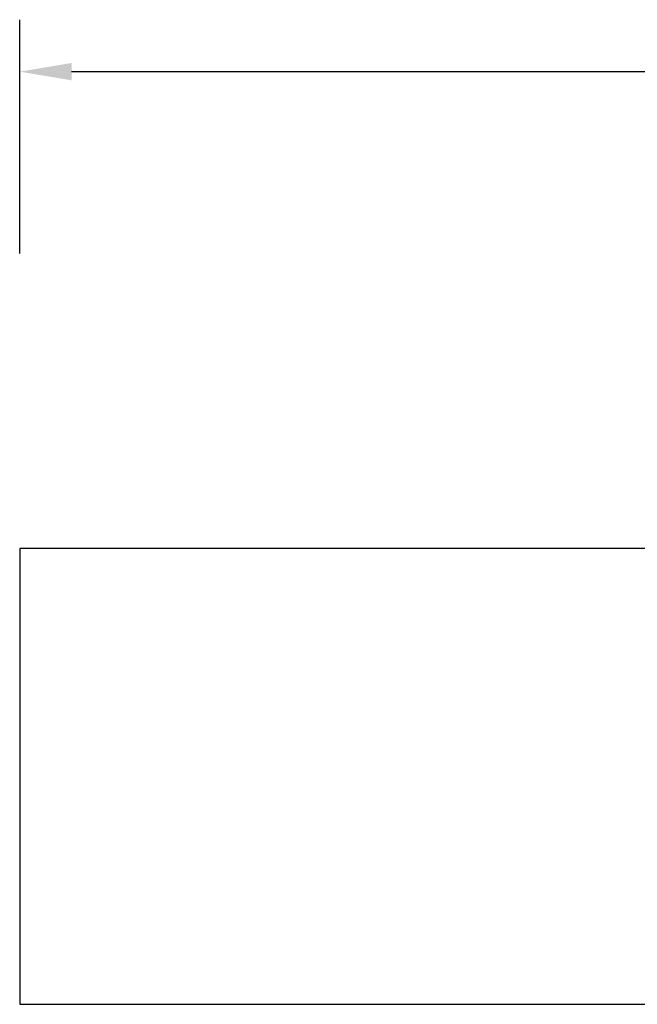
# Model space of a CAD drawing. Units: millimetres. Extents: x 1238 to 2652, y -58 to 356.
# Drawn here: x 1723 to 1961, y -23 to 356 of the extents above; entities that cross this region are included whole.
import ezdxf

# ---------------------------------------------------------------- set-up
doc = ezdxf.new("R2010")
doc.units = ezdxf.units.MM
doc.header["$PDSIZE"] = -1
doc.layers.add('VP-DIM', color=7, linetype='Continuous')
doc.layers.add('VP-HIC', color=6, linetype='Continuous')
doc.layers.add('VP-EQ', color=7, linetype='Continuous', true_color=0x8a3492)
doc.dimstyles.new('Strefa', dxfattribs={"dimtxt": 14, "dimasz": 20, "dimexe": 20, "dimexo": 50, "dimgap": 20, "dimtad": 0, "dimdec": 0, "dimzin": 0, "dimdsep": 46, "dimtxsty": 'Standard', "dimcen": 0.09, "dimadec": 0, "dimazin": 0, "dimtfac": 1, "dimtdec": 4, "dimtofl": 0, "dimtmove": 0, "dimatfit": 3, "dimfxl": 70, "dimfxlon": 1, "dimtolj": 1, "dimtzin": 0, "dimarcsym": 0})

# ---------------------------------------------------------------- blocks, each defined once
blk = doc.blocks.new('*D182')
at = {"layer": 'Defpoints', "color": 0}
for p in [(2462.65, 336.33), (1722.65, 65.04), (2462.65, 65.04)]:
    blk.add_point(p, dxfattribs=at)
at = {"layer": 'VP-DIM', "color": 0, "lineweight": -2}
for p, q in [((1722.65, 266.33), (1722.65, 356.33)), ((2462.65, 266.33), (2462.65, 356.33)), ((1742.65, 336.33), (2055.15, 336.33)), ((2442.65, 336.33), (2130.15, 336.33))]:
    blk.add_line(p, q, dxfattribs=at)
at = {"layer": 'VP-DIM', "color": 0}
for points in [[(1742.65, 339.67), (1742.65, 333), (1722.65, 336.33)], [(2442.65, 333), (2442.65, 339.67), (2462.65, 336.33)]]:
    blk.add_solid(points, dxfattribs=at)
at = {"layer": 'VP-DIM', "color": 0, "insert": (2092.65, 336.33), "char_height": 14, "attachment_point": 5}
blk.add_mtext('\\A1;740', dxfattribs=at)

msp = doc.modelspace()

# ---------------------------------------------------------------- linework, layer by layer
at = {"layer": 'VP-EQ', "color": 0}
msp.add_lwpolyline([(1722.65, 152.75), (1722.65, -22.67), (2462.65, -22.67), (2462.65, 152.75)], close=True, dxfattribs=at)
at = {"layer": 'VP-HIC', "color": 6}
msp.add_lwpolyline([(1722.65, 152.75), (1722.65, -22.67), (2462.65, -22.67), (2462.65, 152.75)], close=True, dxfattribs=at)

# ---------------------------------------------------------------- dimensions: what is measured, and where the dimension line sits
at = {"layer": 'VP-DIM', "color": 0}
dim = msp.add_linear_dim(base=(2462.65, 336.33), p1=(1722.65, 65.04), p2=(2462.65, 65.04), dimstyle='Strefa', dxfattribs=at)
dim.commit()
dim.dimension.update_dxf_attribs({"geometry": '*D182', "text_midpoint": (2092.65, 336.33)})

doc.saveas('drawing.dxf')
